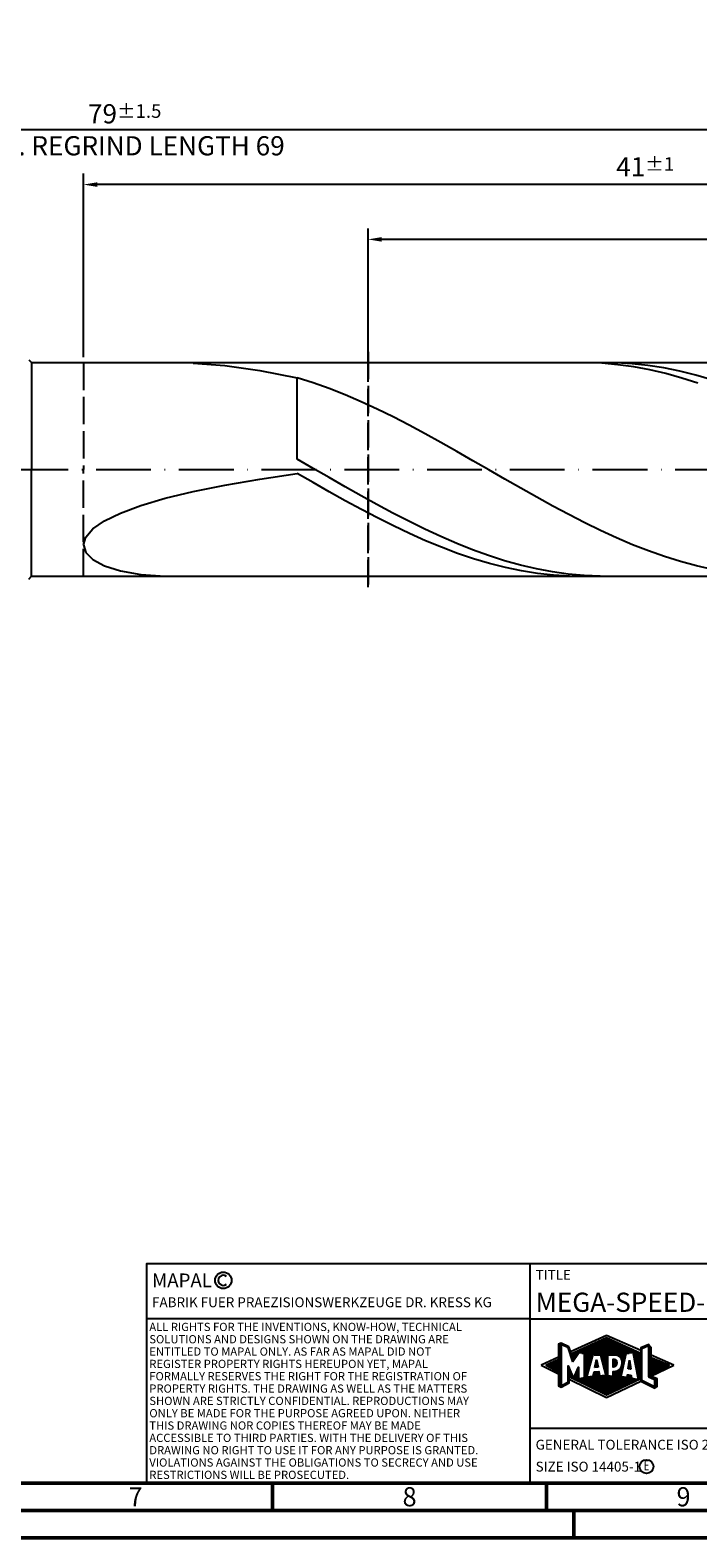
# Model space of a CAD drawing. Units: millimetres. Extents: x -122 to 472, y -196 to 225.
# Drawn here: x 180 to 302, y -195 to 80 of the extents above; entities that cross this region are included whole.
import ezdxf
from ezdxf.enums import TextEntityAlignment as Align

# ---------------------------------------------------------------- set-up
doc = ezdxf.new("R2010")
doc.units = ezdxf.units.MM
doc.linetypes.add('GEN3', pattern=[6.25, 5, -1.25])
doc.linetypes.add('GEN7', pattern=[15, 10, -2.5, 0, -2.5])
doc.layers.get('0').update_dxf_attribs({"linetype": 'CONTINUOUS'})
doc.layers.get('DEFPOINTS').update_dxf_attribs({"linetype": 'CONTINUOUS'})
for name, color, linetype in [('AM_0', 7, 'CONTINUOUS'), ('AM_3', 6, 'GEN3'), ('AM_4', 3, 'CONTINUOUS'), ('AM_5', 3, 'CONTINUOUS'), ('AM_6', 2, 'CONTINUOUS'), ('AM_7', 4, 'GEN7')]:
    doc.layers.add(name, color=color, linetype=linetype)
doc.layers.add('AM_BOR', color=7, linetype='CONTINUOUS', lineweight=50)
doc.styles.get("Standard").update_dxf_attribs({"font": 'ISOCP.SHX'})
doc.dimstyles.get("Standard").update_dxf_attribs({"dimtxt": 3.5, "dimasz": 2.5, "dimexe": 2, "dimexo": 1, "dimgap": 1.5, "dimtad": 1, "dimdsep": 46, "dimtxsty": 'STANDARD', "dimcen": -2, "dimclrt": 2, "dimazin": 2, "dimtp": 0.1, "dimtm": 0.1, "dimtfac": 1, "dimtmove": 0, "dimatfit": 3, "dimfxl": 1, "dimarcsym": 0})

# ---------------------------------------------------------------- blocks, each defined once
blk = doc.blocks.new('A2')
at = {"layer": 'AM_BOR', "color": 1}
for p, q in [((347, 10), (347, 5)), ((397, 10), (397, 5)), ((402, 5), (402, 0))]:
    blk.add_line(p, q, dxfattribs=at)
for points in [[(0, 0), (594, 0), (594, 420), (0, 420)], [(10, 410), (10, 10), (584, 10), (584, 410)]]:
    blk.add_lwpolyline(points, close=True, dxfattribs=at)
at = {"layer": 'AM_BOR', "color": 7}
blk.add_lwpolyline([(5, 5), (589, 5), (589, 415), (5, 415)], close=True, dxfattribs=at)
at = {"layer": 'AM_BOR', "color": 2}
for s, width, p in [('7', 0.964286, (322, 7.5)), ('8', 0.964286, (372, 7.5)), ('9', 0.959496, (422, 7.5))]:
    blk.add_text(s, height=3.5, dxfattribs=dict(at, width=width)).set_placement(p, align=Align.MIDDLE_CENTER)
blk = doc.blocks.new('MAPAL_FRAME_LOGO')
at = {"layer": 'AM_0', "color": 5}
for p, q in [((13.95, 16.94), (7.39, 13.95)), ((20.2, 14.17), (13.95, 16.94)), ((5.21, 15.32), (6.11, 15.32)), ((5.21, 15.22), (5.68, 15.22)), ((5.21, 15.12), (5.68, 15.12)), ((5.21, 15.02), (5.68, 15.02)), ((5.21, 14.92), (5.68, 14.92)), ((5.21, 14.82), (5.68, 14.82)), ((5.21, 14.72), (5.68, 14.72)), ((5.21, 14.62), (5.68, 14.62)), ((5.21, 14.52), (5.68, 14.52)), ((5.21, 14.42), (5.68, 14.42)), ((5.21, 14.32), (5.68, 14.32)), ((5.21, 14.22), (5.68, 14.22)), ((5.21, 14.12), (5.68, 14.12)), ((5.21, 14.02), (5.68, 14.02)), ((5.21, 13.92), (5.68, 13.92)), ((5.21, 13.82), (5.68, 13.82)), ((5.43, 15.42), (5.9, 15.42)), ((5.67, 15.52), (5.69, 15.52)), ((5.88, 15.22), (6.32, 15.22)), ((6.09, 15.12), (6.53, 15.12)), ((6.3, 15.02), (6.73, 15.02)), ((6.51, 14.92), (6.94, 14.92)), ((6.72, 14.82), (7.09, 14.82)), ((6.93, 14.72), (7.12, 14.72)), ((6.97, 14.62), (7.16, 14.62)), ((7.01, 14.52), (7.19, 14.52)), ((7.04, 14.42), (7.23, 14.42)), ((7.07, 14.32), (7.26, 14.32)), ((7.11, 14.22), (7.3, 14.22)), ((7.14, 14.12), (7.33, 14.12)), ((7.17, 14.02), (7.37, 14.02)), ((7.21, 13.92), (7.4, 13.92)), ((7.24, 13.82), (7.44, 13.82)), ((8.09, 13.82), (18.54, 13.82)), ((8.31, 13.92), (19.65, 13.92)), ((8.53, 14.02), (19.43, 14.02)), ((8.75, 14.12), (19.2, 14.12)), ((8.97, 14.22), (18.98, 14.22)), ((9.19, 14.32), (18.76, 14.32)), ((9.41, 14.42), (18.54, 14.42)), ((9.63, 14.52), (18.31, 14.52)), ((9.85, 14.62), (18.09, 14.62)), ((10.07, 14.72), (17.87, 14.72)), ((10.29, 14.82), (17.64, 14.82)), ((10.51, 14.92), (17.42, 14.92)), ((10.73, 15.02), (17.2, 15.02)), ((10.95, 15.12), (16.98, 15.12)), ((11.17, 15.22), (16.75, 15.22)), ((11.39, 15.32), (16.53, 15.32)), ((11.61, 15.42), (16.31, 15.42)), ((11.83, 15.52), (16.09, 15.52)), ((12.05, 15.62), (15.86, 15.62)), ((12.28, 15.72), (15.64, 15.72)), ((12.5, 15.82), (15.42, 15.82)), ((12.72, 15.92), (15.2, 15.92)), ((12.94, 16.02), (14.97, 16.02)), ((13.16, 16.12), (14.75, 16.12)), ((13.38, 16.22), (14.53, 16.22)), ((13.6, 16.32), (14.31, 16.32)), ((13.82, 16.42), (14.08, 16.42)), ((18.84, 13.82), (19.87, 13.82)), ((20.2, 14.62), (20.5, 14.62)), ((20.2, 14.52), (20.41, 14.52)), ((20.2, 14.42), (20.41, 14.42)), ((20.2, 14.32), (20.41, 14.32)), ((20.2, 14.22), (20.41, 14.22)), ((20.2, 14.12), (20.41, 14.12)), ((20.2, 14.02), (20.41, 14.02)), ((20.2, 13.92), (20.41, 13.92)), ((20.2, 13.82), (20.41, 13.82)), ((20.24, 14.72), (20.74, 14.72)), ((20.41, 14.59), (21.61, 15.08)), ((20.41, 8.72), (20.41, 14.59)), ((20.48, 14.82), (20.98, 14.82)), ((20.72, 14.92), (21.23, 14.92)), ((20.96, 15.02), (21.47, 15.02)), ((21.2, 15.12), (21.8, 15.12)), ((21.44, 15.22), (21.74, 15.22)), ((21.61, 15.08), (21.61, 9.36)), ((21.61, 15.02), (21.87, 15.02)), ((21.61, 14.92), (21.94, 14.92)), ((21.61, 14.82), (22.01, 14.82)), ((21.61, 14.72), (22.08, 14.72)), ((21.61, 14.62), (22.08, 14.62)), ((21.61, 14.52), (22.08, 14.52)), ((21.61, 14.42), (22.08, 14.42)), ((21.61, 14.32), (22.08, 14.32)), ((21.61, 14.22), (22.08, 14.22)), ((21.61, 14.12), (22.08, 14.12)), ((21.61, 14.02), (22.08, 14.02)), ((21.61, 13.92), (22.08, 13.92)), ((21.61, 13.82), (22.08, 13.82)), ((5.21, 12.96), (2, 11.5)), ((2, 11.5), (5.21, 9.92)), ((2.95, 11.52), (5.68, 11.52)), ((3.06, 11.42), (5.68, 11.42)), ((3.17, 11.62), (5.68, 11.62)), ((3.25, 11.32), (5.68, 11.32)), ((3.4, 11.72), (5.68, 11.72)), ((3.45, 11.22), (5.68, 11.22)), ((3.62, 11.82), (5.68, 11.82)), ((3.64, 11.12), (5.68, 11.12)), ((3.84, 11.92), (5.68, 11.92)), ((3.84, 11.02), (5.68, 11.02)), ((4.07, 12.02), (5.68, 12.02)), ((4.29, 12.12), (5.68, 12.12)), ((4.52, 12.22), (5.68, 12.22)), ((4.74, 12.32), (5.68, 12.32)), ((4.96, 12.42), (5.68, 12.42)), ((5.19, 12.52), (5.68, 12.52)), ((5.21, 13.72), (5.68, 13.72)), ((5.21, 13.62), (5.68, 13.62)), ((5.21, 13.52), (5.68, 13.52)), ((5.21, 13.42), (5.68, 13.42)), ((5.21, 13.32), (5.68, 13.32)), ((5.21, 13.22), (5.68, 13.22)), ((5.21, 13.12), (5.68, 13.12)), ((5.21, 13.02), (5.68, 13.02)), ((5.21, 12.92), (5.68, 12.92)), ((5.21, 12.82), (5.68, 12.82)), ((5.21, 12.72), (5.68, 12.72)), ((5.21, 12.62), (5.68, 12.62)), ((6.94, 11.32), (6.97, 11.32)), ((6.94, 11.22), (7.01, 11.22)), ((6.94, 11.12), (7.05, 11.12)), ((6.94, 11.02), (7.09, 11.02)), ((7.27, 13.72), (7.47, 13.72)), ((7.3, 13.62), (7.51, 13.62)), ((7.34, 13.52), (8.77, 13.52)), ((7.37, 13.42), (8.7, 13.42)), ((7.4, 13.32), (8.63, 13.32)), ((7.44, 13.22), (8.57, 13.22)), ((7.47, 13.12), (8.5, 13.12)), ((7.5, 13.02), (8.43, 13.02)), ((7.54, 12.92), (8.36, 12.92)), ((7.57, 12.82), (8.3, 12.82)), ((7.6, 12.72), (8.23, 12.72)), ((7.64, 12.62), (8.16, 12.62)), ((7.65, 13.62), (8.84, 13.62)), ((7.67, 12.52), (8.09, 12.52)), ((7.7, 12.42), (8.03, 12.42)), ((7.74, 12.32), (7.96, 12.32)), ((7.77, 12.22), (7.89, 12.22)), ((7.8, 12.12), (7.82, 12.12)), ((7.87, 13.72), (8.91, 13.72)), ((8.74, 11.02), (8.8, 11.02)), ((8.78, 11.12), (8.8, 11.12)), ((9.46, 13.72), (18.08, 13.72)), ((9.93, 13.62), (17.6, 13.62)), ((9.93, 13.52), (17.48, 13.52)), ((9.93, 13.42), (11.44, 13.42)), ((9.93, 13.32), (11.41, 13.32)), ((9.93, 13.22), (11.39, 13.22)), ((9.93, 13.12), (11.36, 13.12)), ((9.93, 13.02), (11.33, 13.02)), ((9.93, 12.92), (11.3, 12.92)), ((9.93, 12.82), (11.27, 12.82)), ((9.93, 12.72), (11.25, 12.72)), ((9.93, 12.62), (11.22, 12.62)), ((9.93, 12.52), (11.19, 12.52)), ((9.93, 12.42), (11.16, 12.42)), ((9.93, 12.32), (11.14, 12.32)), ((9.93, 12.22), (11.11, 12.22)), ((9.93, 12.12), (11.08, 12.12)), ((9.93, 12.02), (11.05, 12.02)), ((9.93, 11.92), (11.02, 11.92)), ((9.93, 11.82), (11, 11.82)), ((9.93, 11.72), (10.97, 11.72)), ((9.93, 11.62), (10.94, 11.62)), ((9.93, 11.52), (10.91, 11.52)), ((9.93, 11.42), (10.88, 11.42)), ((9.93, 11.32), (10.86, 11.32)), ((9.93, 11.22), (10.83, 11.22)), ((9.93, 11.12), (10.8, 11.12)), ((9.93, 11.02), (10.77, 11.02)), ((11.72, 13.42), (17.45, 13.42)), ((11.79, 11.12), (12.12, 12.54)), ((12.42, 11.15), (11.79, 11.12)), ((11.79, 11.12), (11.82, 11.12)), ((11.81, 11.22), (12.4, 11.22)), ((11.84, 11.32), (12.38, 11.32)), ((11.86, 11.42), (12.36, 11.42)), ((11.88, 11.52), (12.34, 11.52)), ((11.91, 11.62), (12.32, 11.62)), ((11.93, 11.72), (12.3, 11.72)), ((11.95, 11.82), (12.28, 11.82)), ((11.98, 11.92), (12.25, 11.92)), ((12, 12.02), (12.23, 12.02)), ((12.02, 12.12), (12.21, 12.12)), ((12.05, 12.22), (12.19, 12.22)), ((12.07, 12.32), (12.17, 12.32)), ((12.09, 12.42), (12.15, 12.42)), ((12.12, 12.54), (12.42, 11.15)), ((12.12, 12.52), (12.13, 12.52)), ((12.93, 13.32), (14.14, 13.32)), ((12.95, 13.22), (14.14, 13.22)), ((12.98, 13.12), (14.14, 13.12)), ((13, 13.02), (14.14, 13.02)), ((13.03, 12.92), (14.14, 12.92)), ((13.05, 12.82), (14.14, 12.82)), ((13.08, 12.72), (14.14, 12.72)), ((13.1, 12.62), (14.14, 12.62)), ((13.13, 12.52), (14.14, 12.52)), ((13.15, 12.42), (14.14, 12.42)), ((13.18, 12.32), (14.14, 12.32)), ((13.2, 12.22), (14.14, 12.22)), ((13.23, 12.12), (14.14, 12.12)), ((13.26, 12.02), (14.14, 12.02)), ((13.28, 11.92), (14.14, 11.92)), ((13.31, 11.82), (14.14, 11.82)), ((13.33, 11.72), (14.14, 11.72)), ((13.36, 11.62), (14.14, 11.62)), ((13.38, 11.52), (14.14, 11.52)), ((13.41, 11.42), (14.14, 11.42)), ((13.43, 11.32), (14.14, 11.32)), ((13.46, 11.22), (14.14, 11.22)), ((13.48, 11.12), (14.14, 11.12)), ((13.51, 11.02), (14.14, 11.02)), ((15.08, 12.52), (15.51, 12.52)), ((15.08, 12.42), (15.71, 12.42)), ((15.09, 12.32), (15.8, 12.32)), ((15.09, 12.22), (15.85, 12.22)), ((15.09, 12.12), (15.88, 12.12)), ((15.09, 12.02), (15.89, 12.02)), ((15.09, 11.92), (15.89, 11.92)), ((15.09, 11.82), (15.88, 11.82)), ((15.09, 11.72), (15.86, 11.72)), ((15.09, 11.62), (15.83, 11.62)), ((15.09, 11.52), (15.78, 11.52)), ((15.09, 11.42), (15.7, 11.42)), ((15.09, 11.32), (15.57, 11.32)), ((15.82, 13.32), (17.43, 13.32)), ((16.07, 13.22), (17.41, 13.22)), ((16.25, 13.12), (17.39, 13.12)), ((16.38, 13.02), (17.36, 13.02)), ((16.48, 12.92), (17.34, 12.92)), ((16.54, 11.02), (16.91, 11.02)), ((16.56, 12.82), (17.32, 12.82)), ((16.6, 11.12), (16.93, 11.12)), ((16.63, 12.72), (17.29, 12.72)), ((16.64, 11.22), (16.95, 11.22)), ((16.68, 12.62), (17.27, 12.62)), ((16.68, 11.32), (16.98, 11.32)), ((16.71, 11.42), (17, 11.42)), ((16.72, 12.52), (17.25, 12.52)), ((16.74, 11.52), (17.02, 11.52)), ((16.75, 12.42), (17.23, 12.42)), ((16.75, 11.62), (17.04, 11.62)), ((16.77, 12.32), (17.2, 12.32)), ((16.77, 11.72), (17.07, 11.72)), ((16.78, 12.22), (17.18, 12.22)), ((16.78, 11.92), (17.11, 11.92)), ((16.78, 11.82), (17.09, 11.82)), ((16.79, 12.12), (17.16, 12.12)), ((16.79, 12.02), (17.14, 12.02)), ((17.89, 10.85), (18.12, 12.43)), ((17.92, 11.02), (18.34, 11.02)), ((17.93, 11.12), (18.32, 11.12)), ((17.94, 11.22), (18.31, 11.22)), ((17.96, 11.32), (18.29, 11.32)), ((17.97, 11.42), (18.28, 11.42)), ((17.99, 11.52), (18.26, 11.52)), ((18, 11.62), (18.25, 11.62)), ((18.02, 11.72), (18.23, 11.72)), ((18.03, 11.82), (18.21, 11.82)), ((18.04, 11.92), (18.2, 11.92)), ((18.06, 12.02), (18.18, 12.02)), ((18.07, 12.12), (18.17, 12.12)), ((18.09, 12.22), (18.15, 12.22)), ((18.1, 12.32), (18.14, 12.32)), ((18.12, 12.43), (18.37, 10.81)), ((18.12, 12.42), (18.12, 12.42)), ((18.86, 13.72), (20.09, 13.72)), ((18.88, 13.62), (20.41, 13.62)), ((18.9, 13.52), (20.41, 13.52)), ((18.92, 13.42), (20.41, 13.42)), ((18.94, 13.32), (20.41, 13.32)), ((18.96, 13.22), (20.41, 13.22)), ((18.98, 13.12), (20.41, 13.12)), ((18.99, 13.02), (20.41, 13.02)), ((19.01, 12.92), (20.41, 12.92)), ((19.03, 12.82), (20.41, 12.82)), ((19.05, 12.72), (20.41, 12.72)), ((19.07, 12.62), (20.41, 12.62)), ((19.09, 12.52), (20.41, 12.52)), ((19.11, 12.42), (20.41, 12.42)), ((19.12, 12.32), (20.41, 12.32)), ((19.14, 12.22), (20.41, 12.22)), ((19.16, 12.12), (20.41, 12.12)), ((19.18, 12.02), (20.41, 12.02)), ((19.2, 11.92), (20.41, 11.92)), ((19.22, 11.82), (20.41, 11.82)), ((19.24, 11.72), (20.41, 11.72)), ((19.25, 11.62), (20.41, 11.62)), ((19.27, 11.52), (20.41, 11.52)), ((19.29, 11.42), (20.41, 11.42)), ((19.31, 11.32), (20.41, 11.32)), ((19.33, 11.22), (20.41, 11.22)), ((19.35, 11.12), (20.41, 11.12)), ((19.37, 11.02), (20.41, 11.02)), ((20.2, 13.72), (20.41, 13.72)), ((21.61, 13.72), (22.08, 13.72)), ((21.61, 13.62), (22.08, 13.62)), ((21.61, 13.52), (22.08, 13.52)), ((21.61, 13.42), (22.08, 13.42)), ((21.61, 13.32), (22.08, 13.32)), ((21.61, 13.22), (22.08, 13.22)), ((21.61, 13.12), (22.08, 13.12)), ((21.61, 13.02), (22.08, 13.02)), ((21.61, 12.92), (22.08, 12.92)), ((21.61, 12.82), (22.17, 12.82)), ((21.61, 12.72), (22.42, 12.72)), ((21.61, 12.62), (22.66, 12.62)), ((21.61, 12.52), (22.9, 12.52)), ((21.61, 12.42), (23.15, 12.42)), ((21.61, 12.32), (23.39, 12.32)), ((21.61, 12.22), (23.64, 12.22)), ((21.61, 12.12), (23.88, 12.12)), ((21.61, 12.02), (24.13, 12.02)), ((21.61, 11.92), (24.37, 11.92)), ((21.61, 11.82), (24.61, 11.82)), ((21.61, 11.72), (24.86, 11.72)), ((21.61, 11.62), (25.1, 11.62)), ((21.61, 11.52), (25.35, 11.52)), ((21.61, 11.42), (25.24, 11.42)), ((21.61, 11.32), (25.03, 11.32)), ((21.61, 11.22), (24.82, 11.22)), ((21.61, 11.12), (24.62, 11.12)), ((21.61, 11.02), (24.41, 11.02)), ((22.02, 9.49), (26.23, 11.5)), ((26.23, 11.5), (22.08, 13.34)), ((4.03, 10.92), (5.68, 10.92)), ((4.23, 10.82), (5.68, 10.82)), ((4.42, 10.72), (5.68, 10.72)), ((4.62, 10.62), (5.68, 10.62)), ((4.81, 10.52), (5.68, 10.52)), ((5.01, 10.42), (5.68, 10.42)), ((5.21, 10.32), (5.68, 10.32)), ((5.21, 10.22), (5.68, 10.22)), ((5.21, 10.12), (5.68, 10.12)), ((5.21, 10.02), (5.68, 10.02)), ((5.21, 9.92), (5.68, 9.92)), ((5.21, 9.82), (5.68, 9.82)), ((5.21, 9.72), (5.68, 9.72)), ((5.21, 9.62), (5.68, 9.62)), ((5.21, 9.52), (5.68, 9.52)), ((5.21, 9.42), (5.68, 9.42)), ((5.21, 9.32), (5.68, 9.32)), ((5.21, 9.22), (5.68, 9.22)), ((5.21, 9.12), (5.68, 9.12)), ((5.21, 9.02), (5.68, 9.02)), ((5.21, 8.92), (5.68, 8.92)), ((5.21, 8.82), (5.68, 8.82)), ((5.21, 8.72), (5.68, 8.72)), ((5.21, 8.62), (5.68, 8.62)), ((5.21, 8.52), (5.68, 8.52)), ((5.21, 8.42), (5.68, 8.42)), ((5.21, 8.32), (5.68, 8.32)), ((6.71, 8.32), (7.1, 8.32)), ((6.89, 8.42), (7.1, 8.42)), ((6.94, 10.92), (7.13, 10.92)), ((6.94, 10.82), (7.17, 10.82)), ((6.94, 10.72), (7.22, 10.72)), ((6.94, 10.62), (7.26, 10.62)), ((6.94, 10.52), (7.3, 10.52)), ((6.94, 10.42), (7.34, 10.42)), ((6.94, 10.32), (7.38, 10.32)), ((6.94, 10.22), (7.42, 10.22)), ((6.94, 10.12), (7.47, 10.12)), ((6.94, 10.02), (7.51, 10.02)), ((6.94, 9.92), (7.55, 9.92)), ((6.94, 9.82), (7.59, 9.82)), ((6.94, 9.72), (7.63, 9.72)), ((6.94, 9.62), (7.67, 9.62)), ((6.94, 9.52), (7.72, 9.52)), ((6.94, 9.42), (7.76, 9.42)), ((6.94, 9.32), (7.1, 9.32)), ((6.94, 9.22), (7.1, 9.22)), ((6.94, 9.12), (7.1, 9.12)), ((6.94, 9.02), (7.1, 9.02)), ((6.94, 8.92), (7.1, 8.92)), ((6.94, 8.82), (7.1, 8.82)), ((6.94, 8.72), (7.1, 8.72)), ((6.94, 8.62), (7.1, 8.62)), ((6.94, 8.52), (7.1, 8.52)), ((7.1, 8.99), (13.95, 5.63)), ((7.3, 9.32), (7.8, 9.32)), ((7.51, 9.22), (7.84, 9.22)), ((7.71, 9.12), (7.88, 9.12)), ((7.92, 9.02), (8.8, 9.02)), ((7.93, 9.12), (8.8, 9.12)), ((7.98, 9.22), (8.8, 9.22)), ((8.02, 9.32), (8.8, 9.32)), ((8.06, 9.42), (8.8, 9.42)), ((8.1, 9.52), (8.8, 9.52)), ((8.13, 8.92), (19.65, 8.92)), ((8.15, 9.62), (8.8, 9.62)), ((8.19, 9.72), (8.8, 9.72)), ((8.23, 9.82), (8.8, 9.82)), ((8.27, 9.92), (8.8, 9.92)), ((8.31, 10.02), (8.8, 10.02)), ((8.33, 8.82), (19.69, 8.82)), ((8.36, 10.12), (8.8, 10.12)), ((8.4, 10.22), (8.8, 10.22)), ((8.44, 10.32), (8.8, 10.32)), ((8.48, 10.42), (8.8, 10.42)), ((8.52, 10.52), (8.8, 10.52)), ((8.54, 8.72), (19.48, 8.72)), ((8.57, 10.62), (8.8, 10.62)), ((8.61, 10.72), (8.8, 10.72)), ((8.65, 10.82), (8.8, 10.82)), ((8.69, 10.92), (8.8, 10.92)), ((8.75, 8.62), (19.27, 8.62)), ((8.84, 9.02), (19.14, 9.02)), ((8.95, 8.52), (19.06, 8.52)), ((9.16, 8.42), (18.85, 8.42)), ((9.3, 9.12), (18.63, 9.12)), ((9.37, 8.32), (18.64, 8.32)), ((9.77, 9.22), (18.49, 9.22)), ((9.93, 10.92), (10.74, 10.92)), ((9.93, 10.82), (10.72, 10.82)), ((9.93, 10.72), (10.69, 10.72)), ((9.93, 10.62), (10.66, 10.62)), ((9.93, 10.52), (10.63, 10.52)), ((9.93, 10.42), (10.61, 10.42)), ((9.93, 10.32), (10.58, 10.32)), ((9.93, 10.22), (10.55, 10.22)), ((9.93, 10.12), (10.52, 10.12)), ((9.93, 10.02), (10.49, 10.02)), ((9.93, 9.92), (10.47, 9.92)), ((9.93, 9.82), (10.44, 9.82)), ((9.93, 9.72), (10.41, 9.72)), ((9.93, 9.62), (10.38, 9.62)), ((9.93, 9.52), (10.35, 9.52)), ((9.93, 9.42), (10.33, 9.42)), ((9.93, 9.32), (10.3, 9.32)), ((10.3, 9.32), (17.43, 9.32)), ((10.96, 9.42), (16.57, 9.42)), ((11.54, 9.52), (16.57, 9.52)), ((11.56, 9.62), (12.68, 9.62)), ((11.58, 9.72), (12.66, 9.72)), ((11.6, 9.82), (12.63, 9.82)), ((11.63, 9.92), (12.61, 9.92)), ((11.65, 10.02), (12.59, 10.02)), ((11.67, 10.12), (12.57, 10.12)), ((11.7, 10.22), (12.55, 10.22)), ((12.15, 10.32), (12.53, 10.32)), ((13.53, 10.92), (14.14, 10.92)), ((13.56, 10.82), (14.14, 10.82)), ((13.58, 10.72), (14.14, 10.72)), ((13.61, 10.62), (14.14, 10.62)), ((13.64, 10.52), (14.14, 10.52)), ((13.66, 10.42), (14.14, 10.42)), ((13.69, 10.32), (14.14, 10.32)), ((13.71, 10.22), (14.14, 10.22)), ((13.74, 10.12), (14.14, 10.12)), ((13.76, 10.02), (14.14, 10.02)), ((13.79, 9.92), (14.14, 9.92)), ((13.81, 9.82), (14.14, 9.82)), ((13.84, 9.72), (14.14, 9.72)), ((13.86, 9.62), (14.14, 9.62)), ((13.95, 5.63), (20.2, 8.62)), ((15.15, 10.32), (16.75, 10.32)), ((15.15, 10.22), (16.73, 10.22)), ((15.15, 10.12), (16.7, 10.12)), ((15.15, 10.02), (16.68, 10.02)), ((15.15, 9.92), (16.66, 9.92)), ((15.15, 9.82), (16.63, 9.82)), ((15.15, 9.72), (16.61, 9.72)), ((15.15, 9.62), (16.59, 9.62)), ((15.58, 10.42), (16.77, 10.42)), ((15.95, 10.52), (16.79, 10.52)), ((16.15, 10.62), (16.82, 10.62)), ((16.28, 10.72), (16.84, 10.72)), ((16.39, 10.82), (16.86, 10.82)), ((16.48, 10.92), (16.88, 10.92)), ((17.71, 9.32), (18.48, 9.32)), ((17.72, 9.42), (18.47, 9.42)), ((17.74, 9.52), (18.46, 9.52)), ((17.76, 9.62), (18.45, 9.62)), ((17.78, 9.72), (18, 9.72)), ((18.37, 10.81), (17.89, 10.85)), ((17.9, 10.92), (18.36, 10.92)), ((18.26, 10.82), (18.37, 10.82)), ((19.39, 10.92), (20.41, 10.92)), ((19.4, 10.82), (20.41, 10.82)), ((19.42, 10.72), (20.41, 10.72)), ((19.44, 10.62), (20.41, 10.62)), ((19.46, 10.52), (20.41, 10.52)), ((19.48, 10.42), (20.41, 10.42)), ((19.5, 10.32), (20.41, 10.32)), ((19.52, 10.22), (20.41, 10.22)), ((19.53, 10.12), (20.41, 10.12)), ((19.55, 10.02), (20.41, 10.02)), ((19.57, 9.92), (20.41, 9.92)), ((19.59, 9.82), (20.41, 9.82)), ((19.61, 9.72), (20.41, 9.72)), ((19.63, 9.62), (20.41, 9.62)), ((19.65, 9.52), (20.41, 9.52)), ((19.67, 9.42), (20.41, 9.42)), ((19.68, 9.32), (20.41, 9.32)), ((19.7, 9.22), (20.41, 9.22)), ((19.72, 9.12), (20.41, 9.12)), ((19.74, 9.02), (20.11, 9.02)), ((19.76, 8.92), (19.9, 8.92)), ((20.2, 9.02), (20.41, 9.02)), ((20.2, 8.92), (20.41, 8.92)), ((20.2, 8.82), (20.41, 8.82)), ((20.2, 8.72), (20.41, 8.72)), ((20.2, 8.62), (20.61, 8.62)), ((20.39, 8.52), (20.81, 8.52)), ((22.7, 7.58), (20.41, 8.72)), ((20.59, 8.42), (21.01, 8.42)), ((20.78, 8.32), (21.21, 8.32)), ((21.61, 10.92), (24.21, 10.92)), ((21.61, 10.82), (24, 10.82)), ((21.61, 10.72), (23.8, 10.72)), ((21.61, 10.62), (23.59, 10.62)), ((21.61, 10.52), (23.39, 10.52)), ((21.61, 10.42), (23.18, 10.42)), ((21.61, 10.32), (22.98, 10.32)), ((21.61, 10.22), (22.77, 10.22)), ((21.61, 10.12), (22.57, 10.12)), ((21.61, 10.02), (22.36, 10.02)), ((21.61, 9.92), (22.16, 9.92)), ((21.61, 9.82), (22.02, 9.82)), ((21.61, 9.72), (22.02, 9.72)), ((21.61, 9.62), (22.02, 9.62)), ((21.61, 9.52), (22.02, 9.52)), ((21.61, 9.42), (22.18, 9.42)), ((21.61, 9.36), (22.7, 8.92)), ((21.7, 9.32), (22.45, 9.32)), ((21.95, 9.22), (22.71, 9.22)), ((22.2, 9.12), (22.98, 9.12)), ((22.44, 9.02), (23.17, 9.02)), ((22.69, 8.92), (23.17, 8.92)), ((22.7, 8.92), (22.7, 7.58)), ((22.7, 8.82), (23.17, 8.82)), ((22.7, 8.72), (23.17, 8.72)), ((22.7, 8.62), (23.17, 8.62)), ((22.7, 8.52), (23.17, 8.52)), ((22.7, 8.42), (23.17, 8.42)), ((22.7, 8.32), (23.17, 8.32)), ((5.21, 8.22), (5.68, 8.22)), ((5.21, 8.12), (5.68, 8.12)), ((5.21, 8.02), (5.68, 8.02)), ((5.21, 7.92), (5.68, 7.92)), ((5.21, 7.82), (5.68, 7.82)), ((5.28, 7.72), (6.04, 7.72)), ((5.48, 7.62), (5.86, 7.62)), ((5.79, 7.82), (6.21, 7.82)), ((5.97, 7.92), (6.39, 7.92)), ((6.15, 8.02), (6.57, 8.02)), ((6.34, 8.12), (6.75, 8.12)), ((6.52, 8.22), (6.93, 8.22)), ((9.57, 8.22), (18.42, 8.22)), ((9.78, 8.12), (18.21, 8.12)), ((9.99, 8.02), (18, 8.02)), ((10.19, 7.92), (17.79, 7.92)), ((10.4, 7.82), (17.58, 7.82)), ((10.61, 7.72), (17.37, 7.72)), ((10.81, 7.62), (17.16, 7.62)), ((11.02, 7.52), (16.95, 7.52)), ((11.23, 7.42), (16.73, 7.42)), ((11.43, 7.32), (16.52, 7.32)), ((11.64, 7.22), (16.31, 7.22)), ((11.85, 7.12), (16.1, 7.12)), ((12.05, 7.02), (15.89, 7.02)), ((12.26, 6.92), (15.68, 6.92)), ((12.47, 6.82), (15.47, 6.82)), ((12.67, 6.72), (15.26, 6.72)), ((12.88, 6.62), (15.04, 6.62)), ((13.09, 6.52), (14.83, 6.52)), ((13.29, 6.42), (14.62, 6.42)), ((13.5, 6.32), (14.41, 6.32)), ((13.71, 6.22), (14.2, 6.22)), ((13.91, 6.12), (13.99, 6.12)), ((20.98, 8.22), (21.41, 8.22)), ((21.18, 8.12), (21.61, 8.12)), ((21.37, 8.02), (21.81, 8.02)), ((21.57, 7.92), (22.01, 7.92)), ((21.76, 7.82), (22.21, 7.82)), ((21.96, 7.72), (22.41, 7.72)), ((22.16, 7.62), (22.61, 7.62)), ((22.35, 7.52), (23, 7.52)), ((22.55, 7.42), (22.86, 7.42)), ((22.7, 8.22), (23.17, 8.22)), ((22.7, 8.12), (23.17, 8.12)), ((22.7, 8.02), (23.17, 8.02)), ((22.7, 7.92), (23.17, 7.92)), ((22.7, 7.82), (23.17, 7.82)), ((22.7, 7.72), (23.17, 7.72)), ((22.7, 7.62), (23.13, 7.62))]:
    blk.add_line(p, q, dxfattribs=at)
for points, knots in [([(20.2, 8.62), (20.2, 8.62), (20.2, 9.06), (20.2, 9.06), (20.2, 9.06), (13.95, 6.1), (13.95, 6.1), (13.95, 6.1), (7.1, 9.42), (7.1, 9.42), (7.1, 9.42), (7.1, 8.32), (7.1, 8.32), (7.1, 8.32), (5.68, 7.52), (5.68, 7.52), (5.68, 7.52), (5.21, 7.76), (5.21, 7.76), (5.21, 7.76), (5.21, 10.32), (5.21, 10.32), (5.21, 10.32), (2.9, 11.5), (2.9, 11.5), (2.9, 11.5), (5.21, 12.53), (5.21, 12.53), (5.21, 12.53), (5.21, 15.33), (5.21, 15.33), (5.21, 15.33), (5.68, 15.53), (5.68, 15.53), (5.68, 15.53), (7.08, 14.86), (7.08, 14.86), (7.08, 14.86), (7.53, 13.57), (7.53, 13.57), (7.53, 13.57), (13.95, 16.48), (13.95, 16.48), (13.95, 16.48), (20.2, 13.67), (20.2, 13.67), (20.2, 13.67), (20.2, 14.71), (20.2, 14.71), (20.2, 14.71), (21.68, 15.32), (21.68, 15.32), (21.68, 15.29), (22.08, 14.73), (22.08, 14.73), (22.08, 14.73), (22.08, 12.86), (22.08, 12.86), (22.08, 12.86), (25.4, 11.5), (25.4, 11.5), (25.4, 11.5), (22.02, 9.86), (22.02, 9.86), (22.02, 9.86), (22.02, 9.48), (22.02, 9.48), (22.02, 9.48), (23.17, 9.05), (23.17, 9.05), (23.17, 9.05), (23.17, 7.65), (23.17, 7.65), (23.17, 7.65), (22.74, 7.32), (22.74, 7.32), (22.74, 7.32), (20.2, 8.62), (20.2, 8.62)], [0, 0, 0, 0, 1, 1, 1, 2, 2, 2, 3, 3, 3, 4, 4, 4, 5, 5, 5, 6, 6, 6, 7, 7, 7, 8, 8, 8, 9, 9, 9, 10, 10, 10, 11, 11, 11, 12, 12, 12, 13, 13, 13, 14, 14, 14, 15, 15, 15, 16, 16, 16, 17, 17, 17, 18, 18, 18, 19, 19, 19, 20, 20, 20, 21, 21, 21, 22, 22, 22, 23, 23, 23, 24, 24, 24, 25, 25, 25, 26, 26, 26, 26]), ([(7.81, 12.1), (7.81, 12.1), (8.97, 13.82), (8.97, 13.82), (8.97, 13.82), (9.93, 13.63), (9.93, 13.63), (9.93, 13.63), (9.93, 9.26), (9.93, 9.26), (9.93, 9.26), (8.8, 9.01), (8.8, 9.01), (8.8, 9.01), (8.81, 11.19), (8.8, 11.17), (8.8, 11.17), (7.91, 9.06), (7.91, 9.06), (7.91, 9.06), (6.94, 11.38), (6.94, 11.38), (6.94, 11.38), (6.94, 8.45), (6.94, 8.45), (6.94, 8.45), (5.68, 7.76), (5.68, 7.76), (5.68, 7.76), (5.68, 15.32), (5.68, 15.32), (5.68, 15.32), (6.94, 14.72), (6.94, 14.72), (6.94, 14.72), (7.81, 12.1), (7.81, 12.1)], [0, 0, 0, 0, 1, 1, 1, 2, 2, 2, 3, 3, 3, 4, 4, 4, 5, 5, 5, 6, 6, 6, 7, 7, 7, 8, 8, 8, 9, 9, 9, 10, 10, 10, 11, 11, 11, 12, 12, 12, 12]), ([(19.76, 8.9), (19.76, 8.9), (18.5, 9.14), (18.5, 9.14), (18.5, 9.14), (18.45, 9.65), (18.45, 9.65), (18.25, 9.7), (17.99, 9.71), (17.79, 9.76), (17.79, 9.76), (17.7, 9.29), (17.7, 9.29), (17.22, 9.35), (17.03, 9.37), (16.54, 9.42), (16.54, 9.42), (17.49, 13.6), (17.49, 13.6), (18.1, 13.71), (18.83, 13.89), (18.83, 13.89), (18.83, 13.89), (19.76, 8.9), (19.76, 8.9)], [0, 0, 0, 0, 1, 1, 1, 2, 2, 2, 3, 3, 3, 4, 4, 4, 5, 5, 5, 6, 6, 6, 7, 7, 7, 8, 8, 8, 8]), ([(12.92, 13.36), (12.92, 13.36), (13.87, 9.61), (13.87, 9.61), (13.5, 9.61), (12.94, 9.61), (12.69, 9.58), (12.69, 9.58), (12.52, 10.35), (12.52, 10.35), (12.52, 10.35), (11.71, 10.28), (11.71, 10.28), (11.71, 10.28), (11.53, 9.49), (11.53, 9.49), (11.24, 9.45), (10.83, 9.42), (10.3, 9.32), (10.3, 9.32), (11.45, 13.45), (11.45, 13.45), (12.03, 13.38), (12.2, 13.38), (12.92, 13.36)], [0, 0, 0, 0, 1, 1, 1, 2, 2, 2, 3, 3, 3, 4, 4, 4, 5, 5, 5, 6, 6, 6, 7, 7, 7, 8, 8, 8, 8]), ([(16.79, 12.03), (16.77, 11.54), (16.7, 10.38), (15.15, 10.38), (15.15, 10.38), (15.15, 9.54), (15.15, 9.54), (15.15, 9.54), (14.14, 9.62), (14.14, 9.62), (14.14, 9.62), (14.14, 13.38), (14.14, 13.38), (14.14, 13.38), (15.09, 13.41), (15.09, 13.41), (16.21, 13.43), (16.83, 12.83), (16.79, 12.03)], [0, 0, 0, 0, 1, 1, 1, 2, 2, 2, 3, 3, 3, 4, 4, 4, 5, 5, 5, 6, 6, 6, 6]), ([(15.9, 11.97), (15.86, 11.11), (15.09, 11.23), (15.09, 11.23), (15.09, 11.23), (15.08, 12.58), (15.08, 12.58), (15.48, 12.57), (15.88, 12.5), (15.9, 11.97)], [0, 0, 0, 0, 1, 1, 1, 2, 2, 2, 3, 3, 3, 3])]:
    blk.add_open_spline(points, degree=3, knots=knots, dxfattribs=at)
blk = doc.blocks.new('*U11')
at = {"layer": 'AM_0'}
for p, q in [((190, 0), (0, 0)), ((190, 0), (0, 0)), ((190, 0), (0, 0)), ((0, -40), (0, 0)), ((190, 0), (0, 0)), ((190, 0), (0, 0)), ((0, -10), (190, -10)), ((0, -30), (190, -30)), ((190, -40), (0, -40))]:
    blk.add_line(p, q, dxfattribs=at)
at = {"layer": 'AM_0', "color": 7}
blk.add_line((0, -40), (0, 0), dxfattribs=at)
at = {"layer": 'AM_0', "color": 3}
blk.add_circle((21.24, -37), 1.25, dxfattribs=at)
blk.add_blockref('MAPAL_FRAME_LOGO', (0, -30))
at = {"layer": 'AM_0', "color": 2}
for s, p in [('TITLE', (1, -2)), ('GENERAL TOLERANCE ISO 2768-mH', (1, -33)), ('SIZE ISO 14405-1', (1, -37))]:
    blk.add_text(s, height=1.8, dxfattribs=at).set_placement(p, align=Align.MIDDLE_LEFT)
at = {"layer": 'AM_0', "color": 2, "width": 0.714286}
blk.add_text('E', height=1.8, dxfattribs=at).set_placement((21.24, -37), align=Align.MIDDLE)
at = {"layer": 'AM_0'}
for tag, p in [('TITLE', (1, -7)), ('MATERIAL_NO', (121, -27))]:
    blk.add_attdef(tag, text='', height=3.5, dxfattribs=at).set_placement(p, align=Align.MIDDLE_LEFT)
at = {"layer": 'AM_6', "width": 0.821429}
blk.add_attdef('DIN_FORMAT', text='', height=2.5, dxfattribs=at).set_placement((185, -7), align=Align.MIDDLE_CENTER)
at = {"layer": 'AM_6'}
for tag, p in [('DRAWING_NO', (121, -17)), ('TECHNICAL_SPEC', (121, -37))]:
    blk.add_attdef(tag, text='', height=2.5, dxfattribs=at).set_placement(p, align=Align.MIDDLE_LEFT)
for tag, p in [('INDEX_NO', (185, -17)), ('APP_DATE', (90, -27)), ('APP_NAME', (110, -27)), ('ORIGIN', (185, -27)), ('SCALE', (110, -37)), ('SHEET_OF_SHEETS', (185, -37))]:
    blk.add_attdef(tag, text='', height=2.5, dxfattribs=at).set_placement(p, align=Align.MIDDLE_CENTER)
blk = doc.blocks.new('*U15')
at = {"layer": 'AM_0', "linetype": 'Continuous'}
blk.add_line((0, 30), (-70, 30), dxfattribs=at)
at = {"layer": 'AM_0'}
blk.add_lwpolyline([(-70, 0), (0, 0), (0, 40), (-70, 40)], close=True, dxfattribs=at)
at = {"layer": 'AM_4', "linetype": 'Continuous'}
blk.add_circle((-56, 37), 1.5, dxfattribs=at)
blk.add_arc((-56, 37), 0.915, 48.0077, 311.9923, dxfattribs=at)
at = {"layer": 'AM_6', "linetype": 'Continuous'}
for s, height, p in [('MAPAL', 2.5, (-69, 35.75)), ('FABRIK FUER PRAEZISIONSWERKZEUGE DR. KRESS KG', 1.8, (-69, 32.1))]:
    blk.add_text(s, height=height, dxfattribs=at).set_placement(p)
at = {"layer": 'AM_6', "color": 2, "linetype": 'Continuous'}
for s, p in [('ALL RIGHTS FOR THE INVENTIONS, KNOW-HOW, TECHNICAL ', (-69.5, 27.75)), ('SOLUTIONS AND DESIGNS SHOWN ON THE DRAWING ARE ', (-69.5, 25.5)), ('ENTITLED TO MAPAL ONLY. AS FAR AS MAPAL DID NOT ', (-69.5, 23.25)), ('REGISTER PROPERTY RIGHTS HEREUPON YET, MAPAL ', (-69.5, 21)), ('FORMALLY RESERVES THE RIGHT FOR THE REGISTRATION OF ', (-69.5, 18.75)), ('PROPERTY RIGHTS. THE DRAWING AS WELL AS THE MATTERS ', (-69.5, 16.5)), ('SHOWN ARE STRICTLY CONFIDENTIAL. REPRODUCTIONS MAY ', (-69.5, 14.25)), ('THIS DRAWING NOR COPIES THEREOF MAY BE MADE ', (-69.5, 9.75)), ('ONLY BE MADE FOR THE PURPOSE AGREED UPON. NEITHER ', (-69.5, 12)), ('ACCESSIBLE TO THIRD PARTIES. WITH THE DELIVERY OF THIS ', (-69.5, 7.5)), ('DRAWING NO RIGHT TO USE IT FOR ANY PURPOSE IS GRANTED. ', (-69.5, 5.25)), ('VIOLATIONS AGAINST THE OBLIGATIONS TO SECRECY AND USE ', (-69.5, 3)), ('RESTRICTIONS WILL BE PROSECUTED.', (-69.5, 0.75))]:
    blk.add_text(s, height=1.5, dxfattribs=at).set_placement(p)
blk = doc.blocks.new('MAPAL_FRAME-Model')
for name, p in [('A2', (0, 0)), ('*U15', (394, 10))]:
    blk.add_blockref(name, p)
at = {"layer": 'AM_0'}
ref = blk.add_blockref('*U11', (394, 50), dxfattribs=at)
ref.add_attrib('TITLE', 'MEGA-SPEED-DRILL-UNI, SHANK FORM HAK, COATED', dxfattribs={"height": 3.5}).set_placement((395, 43), align=Align.MIDDLE_LEFT)
blk = doc.blocks.new('*D47')
at = {"layer": 'AM_5', "color": 0, "lineweight": -2}
for p, q in [((190, 20.5), (190, 54)), ((395, 1), (395, 54)), ((392.5, 52), (192.5, 52))]:
    blk.add_line(p, q, dxfattribs=at)
at = {"layer": 'AM_5', "color": 0}
for points in [[(192.5, 52.42), (192.5, 51.58), (190, 52)], [(392.5, 51.58), (392.5, 52.42), (395, 52)]]:
    blk.add_solid(points, dxfattribs=at)
at = {"layer": 'DEFPOINTS', "color": 0}
for p in [(190, 52), (190, 19.5), (395, 0)]:
    blk.add_point(p, dxfattribs=at)
at = {"layer": 'AM_5', "color": 2, "insert": (292.5, 55.25), "char_height": 3.5, "attachment_point": 5}
blk.add_mtext('41{}{\\H0.71x;\\C3;%%p1}', dxfattribs=at)
blk = doc.blocks.new('*D49')
at = {"layer": 'AM_5', "color": 0, "lineweight": -2}
for p, q in [((0, 11.5), (0, 64)), ((395, 1), (395, 64)), ((392.5, 62), (2.5, 62))]:
    blk.add_line(p, q, dxfattribs=at)
at = {"layer": 'AM_5', "color": 0}
for points in [[(2.5, 62.42), (2.5, 61.58), (0, 62)], [(392.5, 61.58), (392.5, 62.42), (395, 62)]]:
    blk.add_solid(points, dxfattribs=at)
at = {"layer": 'DEFPOINTS', "color": 0}
for p in [(0, 62), (0, 10.5), (395, 0)]:
    blk.add_point(p, dxfattribs=at)
at = {"layer": 'AM_5', "color": 2, "insert": (197.5, 62), "char_height": 3.5, "attachment_point": 5}
blk.add_mtext('79{}{\\H0.71x;\\C3%%p1.5}\\P MIN. REGRIND LENGTH 69', dxfattribs=at)
blk = doc.blocks.new('*D50')
at = {"layer": 'AM_5', "color": 0, "lineweight": -2}
for p, q in [((241.92, 20.5), (241.92, 44)), ((384.42, 42), (244.42, 42)), ((386.92, 20.5), (386.92, 44))]:
    blk.add_line(p, q, dxfattribs=at)
at = {"layer": 'AM_5', "color": 0}
for points in [[(244.42, 42.42), (244.42, 41.58), (241.92, 42)], [(384.42, 41.58), (384.42, 42.42), (386.92, 42)]]:
    blk.add_solid(points, dxfattribs=at)
at = {"layer": 'DEFPOINTS', "color": 0}
for p in [(241.92, 42), (241.92, 19.5), (386.92, 19.5)]:
    blk.add_point(p, dxfattribs=at)
at = {"layer": 'AM_5', "color": 2, "insert": (314.42, 45.43), "char_height": 3.5, "attachment_point": 5}
blk.add_mtext('(29)', dxfattribs=at)

msp = doc.modelspace()

# ---------------------------------------------------------------- linework, layer by layer
at = {"layer": 'AM_0'}
for p, q in [((180, 20), (180.5, 19.5)), ((180.5, 19.5), (386.9228, 19.5)), ((180.5, 19.5), (180.5, 0)), ((210.0157, 19.4247), (215.7905, 18.9671)), ((281.6409, 19.4942), (278.7164, 19.4624)), ((284.5654, 19.3799), (281.6409, 19.4942)), ((287.195, 19.4701), (284.2852, 19.4908)), ((287.4899, 19.1205), (284.5654, 19.3799)), ((290.1047, 19.305), (287.195, 19.4701)), ((293.0145, 18.9968), (290.1047, 19.305)), ((215.7905, 18.9671), (222.1413, 18.0725)), ((222.1413, 18.0725), (229, 16.7308)), ((231.9145, 15.8053), (229, 16.7308)), ((229, 1.8855), (229, 16.7308)), ((290.4144, 18.7178), (287.4899, 19.1205)), ((293.3389, 18.1748), (290.4144, 18.7178)), ((295.9242, 18.5476), (293.0145, 18.9968)), ((296.2634, 17.4957), (293.3389, 18.1748)), ((298.834, 17.9608), (295.9242, 18.5476)), ((299.1879, 16.6855), (296.2634, 17.4957)), ((301.7437, 17.2408), (298.834, 17.9608)), ((302.1124, 15.7502), (299.1879, 16.6855)), ((304.6535, 16.393), (301.7437, 17.2408)), ((234.8289, 14.7622), (231.9145, 15.8053)), ((237.7434, 13.6092), (234.8289, 14.7622)), ((240.6578, 12.355), (237.7434, 13.6092)), ((243.5723, 11.0088), (240.6578, 12.355)), ((246.4867, 9.5807), (243.5723, 11.0088)), ((249.4012, 8.0813), (246.4867, 9.5807)), ((252.3156, 6.5218), (249.4012, 8.0813)), ((255.2301, 4.9137), (252.3156, 6.5218)), ((258.1446, 3.2691), (255.2301, 4.9137)), ((261.059, 1.6002), (258.1446, 3.2691)), ((231.9097, 0.2085), (229, 1.8855)), ((234.8195, -1.47), (231.9097, 0.2085)), ((263.9735, -0.0807), (261.059, 1.6002)), ((215.7905, -2.8415), (222.1413, -1.7442)), ((222.1413, -1.7442), (229, -0.7146)), ((231.9245, -2.3972), (229, -0.7146)), ((234.849, -4.0618), (231.9245, -2.3972)), ((237.7292, -3.1377), (234.8195, -1.47)), ((266.8879, -1.761), (263.9735, -0.0807)), ((269.8024, -3.4281), (266.8879, -1.761)), ((200.4355, -6.5695), (204.879, -5.2545)), ((204.879, -5.2545), (210.0157, -4.0111)), ((210.0157, -4.0111), (215.7905, -2.8415)), ((237.7735, -5.6959), (234.849, -4.0618)), ((240.639, -4.782), (237.7292, -3.1377)), ((243.5487, -6.3909), (240.639, -4.782)), ((272.7168, -5.0698), (269.8024, -3.4281)), ((275.6313, -6.6737), (272.7168, -5.0698)), ((193.8112, -9.3821), (196.733, -7.9495)), ((196.733, -7.9495), (200.4355, -6.5695)), ((240.698, -7.2874), (237.7735, -5.6959)), ((243.6225, -8.8242), (240.698, -7.2874)), ((246.4585, -7.9524), (243.5487, -6.3909)), ((249.3682, -9.4549), (246.4585, -7.9524)), ((278.5457, -8.2279), (275.6313, -6.6737)), ((281.4602, -9.721), (278.5457, -8.2279)), ((190.4265, -12.3259), (191.7015, -10.8492)), ((191.7015, -10.8492), (193.8112, -9.3821)), ((246.547, -10.295), (243.6225, -8.8242)), ((249.4715, -11.6886), (246.547, -10.295)), ((252.278, -10.8873), (249.3682, -9.4549)), ((255.1877, -12.2389), (252.278, -10.8873)), ((284.3747, -11.1417), (281.4602, -9.721)), ((190, -13.78), (190.4265, -12.3259)), ((252.396, -12.9946), (249.4715, -11.6886)), ((255.3205, -14.2033), (252.396, -12.9946)), ((258.0975, -13.4998), (255.1877, -12.2389)), ((261.0072, -14.6605), (258.0975, -13.4998)), ((287.2891, -12.4794), (284.3747, -11.1417)), ((290.2036, -13.7244), (287.2891, -12.4794)), ((293.118, -14.8672), (290.2036, -13.7244)), ((190, -13.78), (190.4265, -15.1727)), ((190.4265, -15.1727), (191.7015, -16.4583)), ((191.7015, -16.4583), (193.8112, -17.586)), ((258.245, -15.3055), (255.3205, -14.2033)), ((261.1695, -16.2931), (258.245, -15.3055)), ((263.917, -15.7124), (261.0072, -14.6605)), ((264.094, -17.1586), (261.1695, -16.2931)), ((266.8267, -16.6479), (263.917, -15.7124)), ((296.0325, -15.8993), (293.118, -14.8672)), ((298.9469, -16.8132), (296.0325, -15.8993)), ((193.8112, -17.586), (196.733, -18.5011)), ((196.733, -18.5011), (200.4355, -19.1477)), ((200.4355, -19.1477), (204.879, -19.4718)), ((267.0185, -17.8955), (264.094, -17.1586)), ((269.7365, -17.4598), (266.8267, -16.6479)), ((269.943, -18.4983), (267.0185, -17.8955)), ((272.6462, -18.1422), (269.7365, -17.4598)), ((272.8675, -18.9626), (269.943, -18.4983)), ((275.556, -18.6901), (272.6462, -18.1422)), ((275.792, -19.2847), (272.8675, -18.9626)), ((278.4657, -19.0993), (275.556, -18.6901)), ((281.3755, -19.3669), (278.4657, -19.0993)), ((301.8614, -17.6019), (298.9469, -16.8132)), ((304.7758, -18.2596), (301.8614, -17.6019)), ((278.7164, -19.4624), (275.792, -19.2847)), ((284.2852, -19.4908), (281.3755, -19.3669))]:
    msp.add_line(p, q, dxfattribs=at)
at = {"layer": 'AM_0', "extrusion": (0, 0, -1)}
for p, q in [((180.5, -19.5), (180.5, 0)), ((180, -20), (180.5, -19.5)), ((180.5, -19.5), (386.9228, -19.5))]:
    msp.add_line(p, q, dxfattribs=at)
at = {"layer": 'AM_3'}
for p, q in [((190, 19.5), (190, 0)), ((241.9228, 21.5), (241.9228, -21.5))]:
    msp.add_line(p, q, dxfattribs=at)
at = {"layer": 'AM_3', "extrusion": (0, 0, -1)}
for p, q in [((241.9228, -21.5), (241.9228, 21.5)), ((190, -19.5), (190, 0))]:
    msp.add_line(p, q, dxfattribs=at)
at = {"layer": 'AM_7'}
msp.add_line((-4, 0), (399, 0), dxfattribs=at)

# ---------------------------------------------------------------- block references
at = {"layer": 'AM_0'}
msp.add_blockref('MAPAL_FRAME-Model', (-122.5, -195), dxfattribs=at)

# ---------------------------------------------------------------- dimensions: what is measured, and where the dimension line sits
at = {"layer": 'AM_5'}
for base, p1, p2, text, picture, middle in [((0, 62), (395, 0), (0, 10.5), '<>{}{\\H0.71x;\\C3%%p1.5}\\X MIN. REGRIND LENGTH 69', '*D49', (197.5, 62)), ((190, 52), (395, 0), (190, 19.5), '<>{}{\\H0.71x;\\C3;%%p1}', '*D47', (292.5, 52)), ((241.9228, 42), (386.9228, 19.5), (241.9228, 19.5), '(29)', '*D50', (314.4228, 42))]:
    dim = msp.add_linear_dim(base=base, p1=p1, p2=p2, text=text, dimstyle='STANDARD', override={"dimdec": 3, "dimlfac": 0.2, "dimtp": 0.01}, dxfattribs=at)
    dim.commit()
    dim.dimension.update_dxf_attribs({"geometry": picture, "text_midpoint": middle, "dimtype": 160})

doc.saveas('drawing.dxf')
